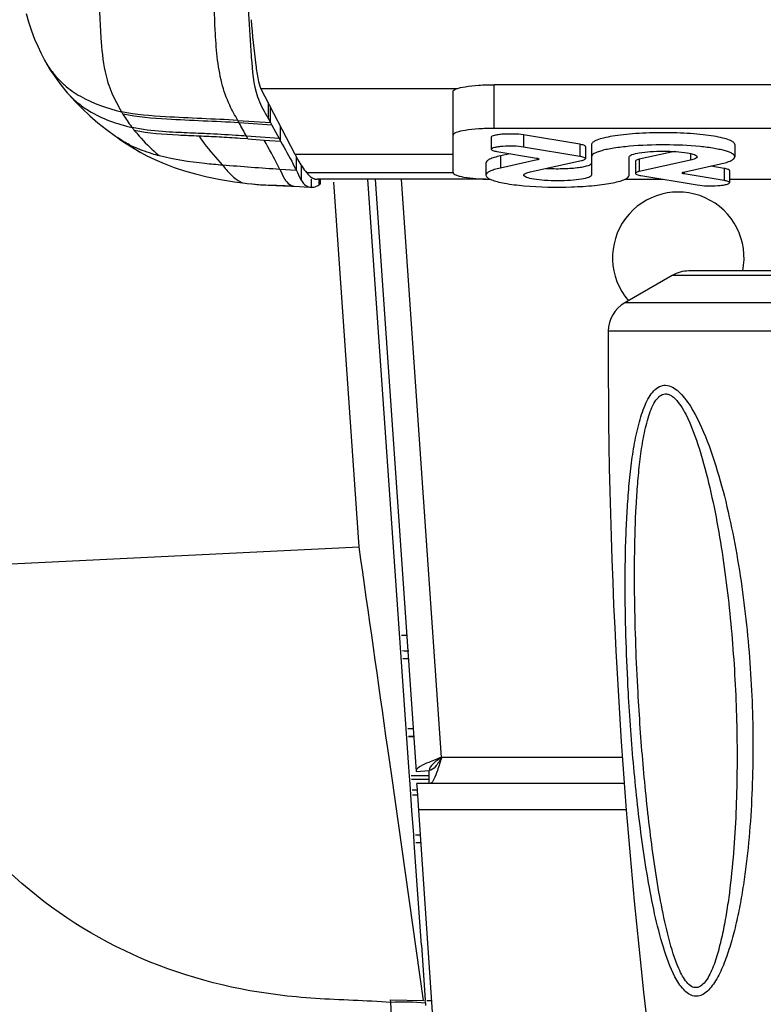
# Model space of a CAD drawing. Units: millimetres. Extents: x 0 to 420, y 0 to 297.
# Drawn here: x 37 to 46, y 47 to 59 of the extents above; entities that cross this region are included whole.
import ezdxf

# ---------------------------------------------------------------- set-up
doc = ezdxf.new("R2010")
doc.units = ezdxf.units.MM
doc.header["$LTSCALE"] = 23.1
doc.layers.get('0').update_dxf_attribs({"linetype": 'CONTINUOUS'})
doc.layers.add('CURVE', color=7, linetype='CONTINUOUS')
doc.styles.get("Standard").update_dxf_attribs({"font": 'txt', "width": 0.85})
doc.dimstyles.new('DIMSTYLE_4', dxfattribs={"dimtxt": 3.5, "dimasz": 3.5, "dimexe": 1, "dimexo": 0.5, "dimgap": 0.875, "dimtad": 1, "dimdec": 0, "dimlfac": 5, "dimdsep": 46, "dimtxsty": 'STANDARD', "dimblk": '_FILLED', "dimblk1": '_FILLED', "dimblk2": '_FILLED', "dimcen": 0.09, "dimadec": 0, "dimazin": 0, "dimtp": 0.8, "dimtm": 0.8, "dimtfac": 1, "dimtdec": 0, "dimtofl": 0, "dimtmove": 0, "dimatfit": 3, "dimldrblk": '_FILLED', "dimfxl": 1, "dimtolj": 1, "dimarcsym": 0})

# ---------------------------------------------------------------- blocks, each defined once
blk = doc.blocks.new('_FILLED')
at = {"color": 0, "linetype": 'BYBLOCK'}
blk.add_solid([(0, 0), (-1, 0.1429), (-1, -0.1429)], dxfattribs=at)
blk = doc.blocks.new('*D7')
at = {"color": 2, "linetype": 'CONTINUOUS'}
for p, q in [((49.835, 149.681), (19.855, 149.681)), ((20.855, 149.681), (20.855, 95.741)), ((20.855, 41.801), (20.855, 95.741)), ((44.682, 41.801), (19.855, 41.801))]:
    blk.add_line(p, q, dxfattribs=at)
at = {"color": 2, "linetype": 'CONTINUOUS', "xscale": 3.5, "yscale": 3.5, "zscale": 3.5}
for p, rotation in [((20.855, 149.681), 90), ((20.855, 41.801), 270)]:
    blk.add_blockref('_FILLED', p, dxfattribs=dict(at, rotation=rotation))
blk = doc.blocks.new('*D8')
at = {"color": 2, "linetype": 'CONTINUOUS'}
for p, q in [((33.243, 78.537), (33.243, 20.549)), ((187.384, 78.537), (187.384, 20.549)), ((33.243, 21.549), (110.313, 21.549)), ((187.384, 21.549), (110.313, 21.549))]:
    blk.add_line(p, q, dxfattribs=at)
at = {"color": 2, "linetype": 'CONTINUOUS', "xscale": 3.5, "yscale": 3.5, "zscale": 3.5, "rotation": 180}
blk.add_blockref('_FILLED', (33.243, 21.549), dxfattribs=at)
at = {"color": 2, "linetype": 'CONTINUOUS', "xscale": 3.5, "yscale": 3.5, "zscale": 3.5}
blk.add_blockref('_FILLED', (187.384, 21.549), dxfattribs=at)

msp = doc.modelspace()

# ---------------------------------------------------------------- linework, layer by layer
at = {"color": 9, "linetype": 'CONTINUOUS'}
for p, q in [((43.1534, 57.836), (43.1534, 58.3685)), ((40.3153, 58.3225), (42.7065, 58.3225)), ((40.404, 58.1514), (40.404, 57.9589)), ((40.0344, 57.9338), (40.4307, 57.9077)), ((40.0508, 57.904), (40.0344, 57.9338)), ((40.4475, 57.8774), (40.0508, 57.904)), ((38.7415, 57.8565), (38.7486, 57.8472)), ((40.5558, 57.6804), (40.5558, 57.8583)), ((43.5109, 57.7571), (43.5109, 57.6092)), ((40.1584, 57.7083), (40.0635, 57.7145)), ((40.5367, 57.7153), (40.1394, 57.7429)), ((40.1584, 57.7083), (40.1394, 57.7429)), ((40.1584, 57.7083), (40.3557, 57.6945)), ((40.3786, 57.6532), (40.3557, 57.6945)), ((40.3557, 57.6945), (40.5558, 57.6804)), ((44.1963, 57.643), (44.1963, 57.4951)), ((42.6534, 57.5196), (40.7313, 57.5196)), ((40.7475, 57.3252), (40.7476, 57.4885)), ((43.2293, 57.502), (43.2293, 57.3541)), ((43.678, 57.4728), (43.678, 57.4532)), ((44.9182, 57.4603), (44.9182, 57.3123)), ((40.7475, 57.3252), (40.5479, 57.3372)), ((40.8086, 57.2959), (40.8087, 57.3847)), ((40.8086, 57.2008), (40.8086, 57.2959)), ((42.6534, 57.2958), (40.8727, 57.2958)), ((45.4666, 57.3062), (45.4666, 57.2828)), ((45.95, 57.3503), (45.95, 57.2024)), ((41.0189, 57.2175), (41.0189, 57.1453)), ((41.0373, 57.2175), (41.0373, 57.1602)), ((41.5115, 52.7439), (41.2034, 57.1813)), ((42.5132, 50.182), (42.0262, 57.2175)), ((54.1062, 56.0478), (45.3205, 56.0478)), ((54.6851, 55.7135), (44.7416, 55.7135)), ((47.1536, 55.3687), (44.5416, 55.3687)), ((35.777, 52.462), (41.5115, 52.7439)), ((42.1042, 50.5343), (42.168, 50.5343)), ((42.1112, 50.4343), (42.175, 50.4343)), ((41.9069, 49.957), (41.8594, 50.2916)), ((44.7141, 50.182), (42.5132, 50.182)), ((42.0337, 49.0648), (41.9069, 49.957)), ((42.1443, 49.9602), (42.3639, 49.9602)), ((42.1473, 49.9178), (42.3639, 49.9178)), ((42.1564, 49.7875), (42.2134, 49.7875)), ((44.7613, 49.542), (42.2352, 49.542)), ((42.2625, 49.1414), (42.2017, 49.1404)), ((42.2957, 47.224), (42.0337, 49.0648)), ((41.8964, 47.1981), (41.8941, 47.2305)), ((41.8941, 47.2305), (42.2957, 47.224)), ((42.3359, 47.2211), (42.3934, 47.2211))]:
    msp.add_line(p, q, dxfattribs=at)
at = {"color": 7, "linetype": 'CONTINUOUS'}
for p, q in [((56.2734, 58.3685), (43.1534, 58.3685)), ((37.8991, 58.3448), (37.9441, 58.2896)), ((37.9427, 58.2913), (37.9441, 58.2896)), ((40.7313, 57.5196), (40.3153, 58.3225)), ((42.6534, 57.3004), (42.6534, 58.2853)), ((40.432, 57.9076), (40.432, 58.0974)), ((40.404, 57.9589), (40.432, 57.9076)), ((40.4309, 57.9077), (40.4473, 57.8774)), ((40.4481, 57.8774), (40.5363, 57.7153)), ((56.2734, 57.836), (43.1534, 57.836)), ((44.1963, 57.643), (43.5109, 57.7571)), ((38.5464, 57.7413), (38.5706, 57.724)), ((43.1182, 57.73), (43.1182, 57.5821)), ((44.3377, 57.6385), (44.3377, 57.2677)), ((46.0819, 57.6385), (46.0819, 57.4906)), ((38.7932, 57.5784), (38.8562, 57.5422)), ((38.8562, 57.5422), (38.8564, 57.5421)), ((43.1855, 57.555), (43.669, 57.4746)), ((43.3475, 57.5281), (43.2293, 57.502)), ((44.1963, 57.4951), (43.5109, 57.6092)), ((44.2637, 57.616), (44.2637, 57.4681)), ((45.3478, 57.5551), (44.9182, 57.4603)), ((45.5421, 57.5311), (45.5421, 57.4501)), ((43.0537, 57.4147), (43.0537, 57.2668)), ((43.678, 57.4532), (43.2293, 57.3541)), ((43.5935, 57.3073), (44.2174, 57.445)), ((44.7978, 57.4897), (44.7978, 57.4906)), ((44.7978, 57.2668), (44.7978, 57.4897)), ((44.8718, 57.4372), (44.8718, 57.2893)), ((45.5421, 57.4501), (44.9182, 57.3123)), ((45.4576, 57.3042), (45.9063, 57.4033)), ((45.95, 57.2024), (45.4666, 57.2828)), ((45.95, 57.3503), (45.7881, 57.3772)), ((46.0174, 57.3232), (46.0174, 57.1753)), ((39.9929, 57.1861), (40.1229, 57.1695)), ((40.1229, 57.1695), (40.1495, 57.1665)), ((40.1495, 57.1665), (40.2103, 57.16)), ((40.2074, 57.1603), (40.2103, 57.16)), ((43.0537, 57.2175), (41.0002, 57.2175)), ((41.0373, 57.1602), (41.0385, 57.1701)), ((41.0393, 57.1699), (41.0393, 57.2175)), ((42.1208, 50.0051), (41.6167, 57.2175)), ((41.7054, 57.2175), (42.2043, 50.0109)), ((44.3377, 57.2677), (44.3377, 57.2668)), ((44.7447, 57.2172), (45.2101, 57.2172)), ((44.9392, 57.2623), (45.6247, 57.1482)), ((46.0174, 57.2172), (56.2734, 57.2172)), ((40.6872, 57.1341), (40.7261, 57.1317)), ((40.726, 57.1317), (40.9021, 57.121)), ((40.9262, 57.1194), (40.9302, 57.1193)), ((41.0047, 57.1382), (41.0188, 57.1453)), ((41.0189, 57.1455), (41.0214, 57.1468)), ((53.9062, 56.1014), (45.5205, 56.1014)), ((45.3205, 56.0478), (44.7416, 55.7135)), ((42.175, 50.4339), (42.1112, 50.4339)), ((42.1312, 49.8562), (42.1208, 50.0051)), ((42.2043, 50.0109), (42.3639, 50.022)), ((42.3639, 49.862), (42.3639, 50.022)), ((42.1535, 49.5363), (42.1312, 49.8562)), ((42.2136, 49.8589), (42.2134, 49.862)), ((44.7377, 49.862), (42.2134, 49.862)), ((42.215, 49.8377), (42.2136, 49.8589)), ((42.4869, 45.8497), (42.215, 49.8377)), ((42.1606, 49.7275), (42.2134, 49.7275)), ((42.1743, 49.2386), (42.1535, 49.5363)), ((42.1813, 49.1389), (42.1743, 49.2386)), ((42.268, 47.8982), (42.1813, 49.1389)), ((42.1947, 49.24), (42.2557, 49.2411)), ((42.268, 47.8982), (42.315, 47.2257)), ((42.3173, 47.1939), (42.315, 47.2257)), ((42.3173, 47.1939), (42.3195, 47.1616))]:
    msp.add_line(p, q, dxfattribs=at)
for points in [[(37.4588, 59.2357), (37.4897, 59.1334), (37.5256, 59.025), (37.5632, 58.9242), (37.6, 58.8364), (37.6372, 58.7565), (37.6745, 58.684), (37.6789, 58.6759)], [(37.6789, 58.6759), (37.7162, 58.6103), (37.7577, 58.543), (37.7992, 58.4804), (37.8456, 58.4151), (37.8991, 58.3448)], [(37.9427, 58.2913), (37.9758, 58.2524), (38.0557, 58.1643), (38.1418, 58.0769), (38.2346, 57.9902)], [(38.2346, 57.9902), (38.3338, 57.9047), (38.4379, 57.8217), (38.5464, 57.7413)], [(38.5712, 57.7236), (38.6008, 57.7029), (38.6555, 57.6655), (38.7196, 57.6235), (38.7932, 57.5784)], [(38.8564, 57.5421), (38.927, 57.5044), (39.0267, 57.4559)], [(39.0267, 57.4559), (39.1397, 57.4073), (39.2619, 57.3612)], [(39.2619, 57.3612), (39.3873, 57.3197), (39.5183, 57.2818), (39.663, 57.2459), (39.8228, 57.2132), (39.9929, 57.1861)], [(40.2074, 57.1603), (40.244, 57.1567), (40.2775, 57.1539), (40.3101, 57.1516), (40.3421, 57.1496)], [(40.3421, 57.1496), (40.3738, 57.148), (40.4055, 57.1466), (40.4371, 57.1454)], [(40.4371, 57.1454), (40.4684, 57.1443), (40.4989, 57.1432), (40.529, 57.1421), (40.5599, 57.1408), (40.5924, 57.1393), (40.6255, 57.1376), (40.6572, 57.1358), (40.6872, 57.1341)]]:
    msp.add_lwpolyline(points, dxfattribs=at)
for centre, radius, start, end in [((50.0903, 59.5175), 9.9248, 184.25016, 184.72409), ((54.5032, 65.3743), 15.9287, 208.73967, 208.88265), ((39.2617, 56.6202), 1.6449, 26.8684, 28.3655), ((39.7873, 56.8865), 1.0557, 24.55109, 26.86569), ((41.1217, 57.4027), 0.3725, 209.65778, 212.82348), ((41.0197, 57.3721), 0.1586, 239.05016, 241.39749), ((41.0126, 57.359), 0.1438, 241.36216, 246.12092), ((41.0067, 57.3457), 0.1292, 246.13599, 250.4972), ((41.0002, 57.3217), 0.1042, 262.79517, 269.98053), ((41.0208, 57.1681), 0.0182, 326.79076, 335.04614), ((40.9328, 57.2279), 0.1091, 260.97087, 266.53598), ((40.9327, 57.2442), 0.1249, 268.77869, 275.81726), ((45.5205, 55.7014), 0.4, 90, 120), ((44.9416, 55.3671), 0.4, 120, 179.76616), ((114.541, 55.083), 70, 179.766156, 187.044715)]:
    msp.add_arc(centre, radius, start, end, dxfattribs=at)
at = {"color": 9, "linetype": 'CONTINUOUS'}
for centre, radius, start, end in [((38.7924, 59.2814), 1.2675, 208.5352, 210.58851), ((38.6384, 59.1805), 1.0832, 219.44163, 225.65908), ((38.6446, 59.1867), 1.092, 225.65305, 228.75184), ((38.7854, 58.9969), 1.0992, 220.05205, 230.23501), ((40.0551, 58.861), 1.6534, 209.81297, 211.00868), ((40.123, 58.9045), 1.734, 211.08331, 217.18414), ((-25.6653, 21.6734), 75.0418, 28.728448, 28.868854), ((40.3225, 59.0536), 1.983, 217.47213, 218.74421), ((39.3517, 58.8825), 1.3987, 242.93018, 244.76219), ((38.6307, 35.4941), 22.2676, 87.29755, 87.60001), ((36.9179, 10.4221), 47.3969, 86.1947, 86.35266), ((28.2529, 50.9522), 13.8541, 27.44386, 28.92637), ((40.7709, 59.5091), 2.6232, 228.79981, 229.93557), ((40.4482, 59.5212), 2.3732, 264.24678, 266.89069), ((0.643, 57.1153), 40.2872, 0.00565, 0.14501), ((40.7337, 57.251), 0.1196, 246.80321, 254.71611), ((40.7338, 57.2519), 0.1205, 254.82092, 258.43492), ((42.1193, 52.8794), 1.2121, 265.51548, 268.5886), ((42.1156, 52.8707), 1.392, 266.79634, 269.99607), ((42.1138, 52.8689), 1.4845, 267.32166, 269.99729), ((42.0666, 44.5969), 2.6068, 84.47951, 93.74515)]:
    msp.add_arc(centre, radius, start, end, dxfattribs=at)
for points, knots in [([(40.0344, 57.9338), (40.0007, 57.995), (39.9183, 58.1385), (39.7932, 58.5024), (39.7481, 59.1721), (39.7311, 59.7406), (39.7248, 60.0947)], [0, 0, 0, 0, 0.0948705, 0.224601, 0.5186551, 1, 1, 1, 1]), ([(38.3398, 59.5606), (38.3495, 59.3534), (38.3619, 59.0075), (38.3978, 58.5698), (38.4921, 58.2667), (38.5782, 58.1128), (38.6205, 58.039)], [0, 0, 0, 0, 0.3972057, 0.6635747, 0.8371594, 1, 1, 1, 1]), ([(38.0824, 58.152), (38.1257, 58.116), (38.3264, 57.973), (38.5645, 57.8908), (38.7486, 57.8472)], [0, 0, 0, 0, 0.2293419, 1, 1, 1, 1]), ([(40.0344, 57.9338), (39.7416, 57.951), (39.2699, 57.966), (38.7962, 58.0017), (38.6205, 58.039)], [0, 0, 0, 0, 0.6202675, 1, 1, 1, 1]), ([(40.0508, 57.904), (39.7581, 57.9216), (39.2867, 57.9371), (38.8133, 57.972), (38.638, 58.0092)], [0, 0, 0, 0, 0.6206908, 1, 1, 1, 1]), ([(39.2799, 57.7878), (39.2256, 57.7904), (39.0476, 57.8), (38.8697, 57.821), (38.7486, 57.8472)], [0, 0, 0, 0, 0.305273, 1, 1, 1, 1]), ([(38.7758, 57.8126), (38.7946, 57.7891), (38.8772, 57.6907), (38.969, 57.6001), (39.043, 57.5354)], [0, 0, 0, 0, 0.2344617, 1, 1, 1, 1]), ([(39.5632, 57.7421), (39.4785, 57.7458), (39.2154, 57.7558), (38.9506, 57.7745), (38.7758, 57.8125)], [0, 0, 0, 0, 0.321482, 1, 1, 1, 1]), ([(39.6559, 57.7712), (39.6218, 57.7728), (39.4965, 57.7785), (39.3712, 57.7833), (39.2799, 57.7878)], [0, 0, 0, 0, 0.2718431, 1, 1, 1, 1]), ([(40.1394, 57.7429), (40.0963, 57.7457), (39.9352, 57.7563), (39.774, 57.7656), (39.6559, 57.7712)], [0, 0, 0, 0, 0.2676195, 1, 1, 1, 1]), ([(39.5631, 57.7422), (39.5825, 57.7122), (39.6701, 57.5884), (39.7724, 57.4761), (39.848, 57.3883)], [0, 0, 0, 0, 0.2356337, 1, 1, 1, 1]), ([(39.0824, 57.5015), (39.0518, 57.5096), (38.9404, 57.5411), (38.8314, 57.5815), (38.7554, 57.6173)], [0, 0, 0, 0, 0.274022, 1, 1, 1, 1]), ([(39.848, 57.3883), (39.776, 57.3947), (39.519, 57.4167), (39.2621, 57.454), (39.0824, 57.5015)], [0, 0, 0, 0, 0.2798973, 1, 1, 1, 1]), ([(39.848, 57.3883), (39.8623, 57.3714), (39.9136, 57.3111), (39.9677, 57.2517), (40.0136, 57.2177)], [0, 0, 0, 0, 0.2796971, 1, 1, 1, 1]), ([(40.6034, 57.2219), (40.6053, 57.2188), (40.6091, 57.2127), (40.6131, 57.2067), (40.6151, 57.2038)], [0, 0, 0, 0, 0.5063727, 1, 1, 1, 1]), ([(40.7096, 57.1339), (40.7122, 57.1333), (40.7177, 57.1324), (40.7232, 57.1319), (40.7261, 57.1317)], [0, 0, 0, 0, 0.4774551, 1, 1, 1, 1]), ([(44.7859, 50.9718), (44.7745, 51.1777), (44.7566, 51.5886), (44.7449, 52.2025), (44.7503, 52.7101), (44.7666, 53.1108), (44.7859, 53.405), (44.8139, 53.6922), (44.8529, 53.9686), (44.8979, 54.1889), (44.9451, 54.3531), (44.9859, 54.4641), (45.0339, 54.562), (45.0905, 54.6417), (45.1584, 54.6982), (45.2729, 54.7248), (45.3865, 54.6529), (45.475, 54.5529), (45.5193, 54.489), (45.5408, 54.4547)], [0, 0, 0, 0, 0.1440844, 0.2873357, 0.4289301, 0.4987217, 0.567513, 0.6349061, 0.700263, 0.7624797, 0.7918388, 0.8195359, 0.8450413, 0.8677706, 0.8875028, 0.9054291, 0.9460884, 0.9717156, 1, 1, 1, 1]), ([(44.9037, 50.9724), (44.8931, 51.1627), (44.8757, 51.5427), (44.8613, 52.1115), (44.8606, 52.6761), (44.8745, 53.1422), (44.8984, 53.509), (44.9241, 53.7766), (44.9603, 54.0343), (45.0031, 54.2391), (45.0502, 54.389), (45.0923, 54.4855), (45.1426, 54.5627), (45.2016, 54.6042), (45.2526, 54.6072), (45.2901, 54.5961), (45.3263, 54.5736), (45.3745, 54.5298), (45.4289, 54.457), (45.4657, 54.392), (45.4837, 54.3572)], [0, 0, 0, 0, 0.1395254, 0.2785474, 0.4165874, 0.5528522, 0.6198768, 0.6857068, 0.7496656, 0.8103691, 0.8386396, 0.8646068, 0.8871778, 0.9057584, 0.9144687, 0.9236899, 0.9339537, 0.9453939, 0.9712622, 1, 1, 1, 1]), ([(45.5408, 54.4547), (45.6238, 54.3217), (45.7582, 54.0218), (45.911, 53.5456), (46.0335, 53.04), (46.1305, 52.5213), (46.2046, 51.9945), (46.2579, 51.4637), (46.2911, 50.9311), (46.3047, 50.3985), (46.298, 49.8681), (46.2699, 49.3424), (46.2265, 48.9092), (46.1773, 48.5687), (46.1326, 48.3195), (46.0789, 48.0775), (46.0145, 47.8463), (45.9376, 47.6328), (45.8587, 47.4726), (45.7827, 47.3683), (45.7224, 47.3105), (45.6555, 47.2749), (45.5557, 47.2704), (45.4397, 47.3602), (45.3823, 47.4566), (45.353, 47.5128)], [0, 0, 0, 0, 0.0600285, 0.124915, 0.1914714, 0.2589907, 0.3269295, 0.3950559, 0.4631969, 0.5312125, 0.5989559, 0.6662345, 0.7327432, 0.7655521, 0.7979159, 0.8296484, 0.8604393, 0.8897351, 0.9164966, 0.9284107, 0.9390041, 0.9482572, 0.9567847, 0.9757507, 1, 1, 1, 1]), ([(45.4837, 54.3572), (45.5532, 54.2221), (45.6605, 53.9258), (45.7816, 53.4643), (45.8787, 52.9827), (45.9557, 52.4928), (46.016, 51.9978), (46.0609, 51.5002), (46.0914, 51.0016), (46.1079, 50.5029), (46.1102, 50.0054), (46.0975, 49.5103), (46.0682, 49.0198), (46.0275, 48.6158), (45.9819, 48.2987), (45.9402, 48.0678), (45.8887, 47.8461), (45.8351, 47.6717), (45.7801, 47.5447), (45.7268, 47.4493), (45.6537, 47.3744), (45.5828, 47.3802), (45.539, 47.3994), (45.4901, 47.4475), (45.4416, 47.5227), (45.4137, 47.5802), (45.4003, 47.6108)], [0, 0, 0, 0, 0.0608554, 0.1254897, 0.1911736, 0.2575372, 0.3241564, 0.3908913, 0.4576281, 0.5242764, 0.5907457, 0.656921, 0.7226267, 0.7875413, 0.8195115, 0.8509485, 0.8815325, 0.9105863, 0.9241061, 0.936484, 0.9555599, 0.9597518, 0.9642024, 0.9744868, 0.9866052, 1, 1, 1, 1]), ([(45.353, 47.5128), (45.2934, 47.6266), (45.2022, 47.8817), (45.1009, 48.2842), (45.0193, 48.7128), (44.9296, 49.3049), (44.8468, 50.059), (44.8028, 50.6666), (44.7859, 50.9718)], [0, 0, 0, 0, 0.1095034, 0.2292433, 0.3538213, 0.4810416, 0.7394895, 1, 1, 1, 1]), ([(45.4003, 47.6108), (45.348, 47.7295), (45.2708, 47.9877), (45.1836, 48.3882), (45.1133, 48.8068), (45.035, 49.3777), (44.9609, 50.1002), (44.92, 50.6811), (44.9037, 50.9724)], [0, 0, 0, 0, 0.1141593, 0.2359684, 0.3609346, 0.4875386, 0.7431647, 1, 1, 1, 1]), ([(41.8964, 47.1981), (41.5912, 47.2231), (40.9785, 47.2314), (39.7623, 47.3774), (38.2995, 47.8997), (36.8357, 49.0558), (36.2104, 50.1504), (36.0279, 50.7317)], [0, 0, 0, 0, 0.1253957, 0.2506526, 0.5004997, 0.7504696, 1, 1, 1, 1]), ([(42.1025, 45.6708), (41.3426, 45.7095), (39.752, 45.8276), (37.4551, 46.5545), (35.7946, 47.7721), (34.9574, 49.0868), (34.7259, 49.8074), (34.6476, 50.1729)], [0, 0, 0, 0, 0.2430888, 0.5073947, 0.7607565, 0.8805681, 1, 1, 1, 1]), ([(41.968, 46.0309), (41.9432, 46.2101), (41.9298, 46.6006), (41.9093, 46.9896), (41.8964, 47.1981)], [0, 0, 0, 0, 0.4640857, 1, 1, 1, 1])]:
    msp.add_open_spline(points, degree=3, knots=knots, dxfattribs=at)
at = {"color": 7, "linetype": 'CONTINUOUS'}
for points, knots in [([(40.1501, 59.4849), (40.1537, 59.4203), (40.1668, 59.186), (40.1801, 58.9516), (40.1928, 58.782)], [0, 0, 0, 0, 0.2756196, 1, 1, 1, 1]), ([(40.3153, 58.3225), (40.3008, 58.356), (40.2806, 58.452), (40.2374, 58.73), (40.2156, 58.9752), (40.1994, 59.1593)], [0, 0, 0, 0, 0.1293633, 0.344495, 1, 1, 1, 1]), ([(40.1992, 58.7002), (40.2126, 58.5387), (40.2268, 58.2864), (40.3423, 58.0657), (40.3844, 57.993)], [0, 0, 0, 0, 0.6586069, 1, 1, 1, 1]), ([(42.6534, 58.2853), (42.6534, 58.2916), (42.6659, 58.3067), (42.7152, 58.3279), (42.8168, 58.3494), (42.9711, 58.3648), (43.0895, 58.3685), (43.1534, 58.3685)], [0, 0, 0, 0, 0.0364262, 0.0991167, 0.3148852, 0.6301591, 1, 1, 1, 1]), ([(40.3844, 57.993), (40.3877, 57.9873), (40.3942, 57.9759), (40.4006, 57.9645), (40.4037, 57.9588)], [0, 0, 0, 0, 0.5037646, 1, 1, 1, 1]), ([(43.1534, 57.836), (43.0895, 57.836), (42.9711, 57.8323), (42.8168, 57.8169), (42.7152, 57.7954), (42.6659, 57.7742), (42.6534, 57.7591), (42.6534, 57.7528)], [0, 0, 0, 0, 0.3698409, 0.6851148, 0.9008833, 0.9635738, 1, 1, 1, 1]), ([(43.5109, 57.7571), (43.472, 57.7635), (43.3883, 57.7695), (43.2848, 57.768), (43.2065, 57.761), (43.1612, 57.7527), (43.1336, 57.7455), (43.1182, 57.735), (43.1182, 57.73)], [0, 0, 0, 0, 0.2948857, 0.6263945, 0.7715285, 0.886505, 0.9628488, 1, 1, 1, 1]), ([(46.0819, 57.6385), (46.0819, 57.6495), (46.0677, 57.6669), (46.0427, 57.6821), (45.9995, 57.7017), (45.9267, 57.7225), (45.8192, 57.7436), (45.6885, 57.7608), (45.483, 57.7787), (45.2098, 57.7869), (44.9367, 57.7787), (44.7312, 57.7608), (44.6004, 57.7436), (44.4929, 57.7225), (44.4201, 57.7017), (44.3769, 57.6821), (44.3519, 57.6669), (44.3377, 57.6495), (44.3377, 57.6385)], [0, 0, 0, 0, 0.0182007, 0.0320164, 0.0496099, 0.0963205, 0.1575661, 0.2313869, 0.315165, 0.4999825, 0.6848029, 0.7685846, 0.8424102, 0.9036618, 0.950379, 0.967976, 0.9817957, 1, 1, 1, 1]), ([(44.2637, 57.616), (44.2637, 57.6189), (44.258, 57.6258), (44.2353, 57.6356), (44.2132, 57.6402), (44.1963, 57.643)], [0, 0, 0, 0, 0.1156093, 0.314574, 1, 1, 1, 1]), ([(40.7313, 57.5196), (40.7426, 57.4976), (40.7845, 57.4199), (40.8325, 57.3451), (40.8727, 57.2958)], [0, 0, 0, 0, 0.2806005, 1, 1, 1, 1]), ([(43.5109, 57.6092), (43.472, 57.6156), (43.3882, 57.6215), (43.2848, 57.6201), (43.2064, 57.6131), (43.1612, 57.6048), (43.1336, 57.5976), (43.1182, 57.5871), (43.1182, 57.5821)], [0, 0, 0, 0, 0.2949398, 0.6264792, 0.7716115, 0.8865708, 0.9628832, 1, 1, 1, 1]), ([(43.1182, 57.5821), (43.1182, 57.5792), (43.1239, 57.5723), (43.1466, 57.5625), (43.1686, 57.5578), (43.1855, 57.555)], [0, 0, 0, 0, 0.1156179, 0.3146518, 1, 1, 1, 1]), ([(44.7992, 57.6186), (44.7356, 57.6129), (44.6452, 57.6027), (44.5328, 57.5827), (44.4661, 57.5672), (44.4116, 57.5499), (44.368, 57.531), (44.3377, 57.5073), (44.3377, 57.4906)], [0, 0, 0, 0, 0.3903647, 0.5550549, 0.6957143, 0.8104258, 0.8982474, 1, 1, 1, 1]), ([(44.7978, 57.4906), (44.7978, 57.4958), (44.8081, 57.5082), (44.8488, 57.5257), (44.9326, 57.5434), (45.0598, 57.5561), (45.2099, 57.5608), (45.36, 57.5561), (45.4872, 57.5434), (45.5709, 57.5257), (45.6115, 57.5082), (45.6218, 57.4958), (45.6218, 57.4906)], [0, 0, 0, 0, 0.0182289, 0.0496018, 0.157524, 0.3151959, 0.5001165, 0.6850159, 0.8426297, 0.9504745, 0.9818008, 1, 1, 1, 1]), ([(46.0819, 57.4906), (46.0819, 57.5062), (46.0547, 57.529), (46.0145, 57.5473), (45.9649, 57.564), (45.9037, 57.5791), (45.8004, 57.5988), (45.5757, 57.6267), (45.2298, 57.641), (44.9429, 57.6313), (44.7992, 57.6186)], [0, 0, 0, 0, 0.0356782, 0.0659148, 0.1052978, 0.1536056, 0.2102614, 0.3452209, 0.6705132, 1, 1, 1, 1]), ([(43.2293, 57.502), (43.204, 57.4964), (43.1595, 57.4854), (43.1039, 57.4645), (43.0671, 57.4442), (43.0537, 57.4234), (43.0537, 57.4147)], [0, 0, 0, 0, 0.3820559, 0.6731327, 0.8726909, 1, 1, 1, 1]), ([(43.669, 57.4746), (43.6762, 57.4734), (43.685, 57.4718), (43.6979, 57.4663), (43.6979, 57.463)], [0, 0, 0, 0, 0.6921378, 1, 1, 1, 1]), ([(43.6979, 57.463), (43.6978, 57.4606), (43.6896, 57.4557), (43.683, 57.4543), (43.678, 57.4532)], [0, 0, 0, 0, 0.3222273, 1, 1, 1, 1]), ([(43.7875, 57.3501), (43.8521, 57.3463), (43.9776, 57.3445), (44.1275, 57.3529), (44.2308, 57.3678), (44.2803, 57.3788), (44.3103, 57.3898), (44.327, 57.398), (44.3377, 57.408), (44.3378, 57.4147)], [0, 0, 0, 0, 0.3437645, 0.6659731, 0.7966567, 0.8975027, 0.9353268, 0.9645194, 1, 1, 1, 1]), ([(44.2637, 57.4681), (44.2637, 57.471), (44.2579, 57.4779), (44.2353, 57.4877), (44.2132, 57.4923), (44.1963, 57.4951)], [0, 0, 0, 0, 0.1157519, 0.3148796, 1, 1, 1, 1]), ([(44.2174, 57.445), (44.2291, 57.4476), (44.2445, 57.451), (44.2637, 57.4624), (44.2637, 57.4681)], [0, 0, 0, 0, 0.6801669, 1, 1, 1, 1]), ([(44.9182, 57.4603), (44.9064, 57.4577), (44.891, 57.4543), (44.8719, 57.4429), (44.8719, 57.4372)], [0, 0, 0, 0, 0.6799886, 1, 1, 1, 1]), ([(45.6218, 57.4906), (45.6218, 57.4807), (45.589, 57.4606), (45.5623, 57.4547), (45.5421, 57.4501)], [0, 0, 0, 0, 0.3215268, 1, 1, 1, 1]), ([(45.9063, 57.4033), (45.9316, 57.4089), (45.976, 57.4199), (46.0317, 57.4408), (46.0685, 57.4612), (46.0819, 57.482), (46.0819, 57.4906)], [0, 0, 0, 0, 0.3820766, 0.6732075, 0.8727289, 1, 1, 1, 1]), ([(42.6534, 57.3004), (42.6534, 57.2946), (42.6641, 57.2806), (42.691, 57.268), (42.7322, 57.2546), (42.8129, 57.2378), (42.9392, 57.2233), (43.0471, 57.2185), (43.1059, 57.2176)], [0, 0, 0, 0, 0.0370994, 0.0990842, 0.1909485, 0.3115736, 0.6247584, 1, 1, 1, 1]), ([(43.2293, 57.3541), (43.204, 57.3485), (43.1595, 57.3375), (43.1038, 57.3166), (43.067, 57.2962), (43.0537, 57.2754), (43.0537, 57.2668)], [0, 0, 0, 0, 0.3820766, 0.6732075, 0.8727289, 1, 1, 1, 1]), ([(43.5138, 57.2668), (43.5138, 57.2767), (43.5465, 57.2968), (43.5732, 57.3027), (43.5935, 57.3073)], [0, 0, 0, 0, 0.3215268, 1, 1, 1, 1]), ([(44.9182, 57.3123), (44.9064, 57.3097), (44.891, 57.3064), (44.8718, 57.295), (44.8718, 57.2893)], [0, 0, 0, 0, 0.6801669, 1, 1, 1, 1]), ([(44.8718, 57.2893), (44.8719, 57.2864), (44.8776, 57.2795), (44.9003, 57.2697), (44.9223, 57.2651), (44.9392, 57.2623)], [0, 0, 0, 0, 0.1157519, 0.3148796, 1, 1, 1, 1]), ([(45.4377, 57.2944), (45.4377, 57.2968), (45.446, 57.3016), (45.4525, 57.3031), (45.4576, 57.3042)], [0, 0, 0, 0, 0.3222273, 1, 1, 1, 1]), ([(45.4666, 57.2828), (45.4593, 57.284), (45.4505, 57.2856), (45.4377, 57.2911), (45.4377, 57.2944)], [0, 0, 0, 0, 0.6921378, 1, 1, 1, 1]), ([(46.0174, 57.3232), (46.0174, 57.3261), (46.0116, 57.333), (45.989, 57.3428), (45.9669, 57.3475), (45.95, 57.3503)], [0, 0, 0, 0, 0.115614, 0.3145804, 1, 1, 1, 1]), ([(40.9636, 57.2239), (40.9674, 57.2226), (40.9752, 57.2202), (40.9832, 57.2188), (40.9871, 57.2183)], [0, 0, 0, 0, 0.5064288, 1, 1, 1, 1]), ([(41.0214, 57.1468), (41.0243, 57.1483), (41.0298, 57.1513), (41.0344, 57.1556), (41.036, 57.1581)], [0, 0, 0, 0, 0.5218532, 1, 1, 1, 1]), ([(43.0537, 57.2668), (43.0537, 57.2558), (43.068, 57.2383), (43.0931, 57.2231), (43.1106, 57.2151), (43.1205, 57.2111)], [0, 0, 0, 0, 0.366549, 0.6450986, 1, 1, 1, 1]), ([(43.1205, 57.2111), (43.143, 57.2021), (43.1959, 57.1862), (43.3272, 57.1586), (43.6294, 57.1232), (43.9958, 57.1162), (44.3227, 57.1356), (44.4904, 57.1554), (44.5941, 57.1725), (44.6783, 57.1923), (44.7348, 57.2112), (44.7679, 57.2286), (44.7875, 57.2425), (44.7978, 57.2575), (44.7978, 57.2668)], [0, 0, 0, 0, 0.0422322, 0.0963156, 0.2344498, 0.573025, 0.7353087, 0.8064122, 0.8681189, 0.9188189, 0.9574051, 0.9720571, 0.9837425, 1, 1, 1, 1]), ([(44.3378, 57.2668), (44.3377, 57.2616), (44.3274, 57.2492), (44.2868, 57.2317), (44.203, 57.214), (44.0758, 57.2013), (43.9256, 57.1966), (43.7755, 57.2013), (43.6484, 57.214), (43.5647, 57.2317), (43.524, 57.2492), (43.5138, 57.2616), (43.5138, 57.2668)], [0, 0, 0, 0, 0.0182289, 0.0496018, 0.157524, 0.3151959, 0.5001165, 0.6850159, 0.8426297, 0.9504745, 0.9818008, 1, 1, 1, 1]), ([(45.6247, 57.1482), (45.6636, 57.1418), (45.7473, 57.1358), (45.8508, 57.1373), (45.9291, 57.1443), (45.9743, 57.1526), (46.002, 57.1598), (46.0174, 57.1703), (46.0174, 57.1753)], [0, 0, 0, 0, 0.2949398, 0.6264792, 0.7716115, 0.8865708, 0.9628832, 1, 1, 1, 1]), ([(46.0174, 57.1753), (46.0174, 57.1782), (46.0116, 57.1851), (45.989, 57.1949), (45.9669, 57.1995), (45.95, 57.2024)], [0, 0, 0, 0, 0.1156179, 0.3146518, 1, 1, 1, 1]), ([(42.357, 50.1213), (42.3218, 50.1064), (42.2689, 50.0821), (42.2138, 50.0446), (42.2062, 50.0236)], [0, 0, 0, 0, 0.6303862, 1, 1, 1, 1]), ([(42.5132, 50.182), (42.476, 50.1563), (42.4161, 50.1185), (42.3619, 50.0513), (42.3639, 50.022)], [0, 0, 0, 0, 0.6059656, 1, 1, 1, 1]), ([(42.5132, 50.182), (42.4901, 50.1431), (42.4566, 50.0807), (42.3933, 50.022), (42.3639, 50.022)], [0, 0, 0, 0, 0.6059586, 1, 1, 1, 1]), ([(42.2062, 50.0236), (42.2054, 50.0215), (42.2043, 50.0173), (42.2041, 50.013), (42.2043, 50.0109)], [0, 0, 0, 0, 0.5115444, 1, 1, 1, 1]), ([(42.4634, 50.022), (42.451, 49.9858), (42.4304, 49.9314), (42.3968, 49.8738), (42.3764, 49.8647)], [0, 0, 0, 0, 0.6303854, 1, 1, 1, 1]), ([(42.3764, 49.8647), (42.3744, 49.8639), (42.3703, 49.8625), (42.366, 49.862), (42.3639, 49.862)], [0, 0, 0, 0, 0.5115372, 1, 1, 1, 1])]:
    msp.add_open_spline(points, degree=3, knots=knots, dxfattribs=at)
at = {"color": 9, "linetype": 'CONTINUOUS'}
for points in [[(37.7013, 58.6364), (37.7311, 58.586), (37.7647, 58.5376), (37.8018, 58.4924)], [(37.9246, 58.3657), (37.9847, 58.313), (38.0507, 58.2667), (38.12, 58.2269)], [(38.12, 58.2269), (38.2745, 58.1381), (38.4471, 58.0799), (38.6205, 58.039)], [(38.7152, 57.637), (38.6652, 57.6626), (38.6167, 57.6915), (38.5708, 57.724)], [(38.7152, 57.637), (38.7376, 57.6204), (38.76, 57.6039), (38.7829, 57.5881)], [(39.9331, 57.723), (39.8489, 57.7281), (39.7648, 57.733), (39.6806, 57.737)], [(38.7829, 57.5881), (38.8067, 57.5718), (38.831, 57.5562), (38.8562, 57.5422)], [(40.5479, 57.3372), (40.3144, 57.3514), (40.0812, 57.3705), (39.848, 57.3883)], [(40.5479, 57.3372), (40.5656, 57.2984), (40.5813, 57.2584), (40.6034, 57.2219)], [(40.0136, 57.2177), (40.0457, 57.1941), (40.0834, 57.1743), (40.1229, 57.1695)], [(40.6151, 57.2038), (40.6333, 57.1779), (40.6575, 57.1535), (40.6866, 57.1411)], [(40.3195, 57.1515), (40.447, 57.1447), (40.5747, 57.1431), (40.7022, 57.1356)], [(41.8594, 50.2916), (41.7432, 51.109), (41.6272, 51.9264), (41.5115, 52.7439)]]:
    msp.add_open_spline(points, degree=3, dxfattribs=at)
at = {"color": 7, "linetype": 'CONTINUOUS'}
for points in [[(40.5558, 57.6804), (40.607, 57.5876), (40.6589, 57.4951), (40.7091, 57.4017)], [(40.7476, 57.3252), (40.7639, 57.2894), (40.7785, 57.2526), (40.798, 57.2184)], [(40.8727, 57.2958), (40.8914, 57.2729), (40.9128, 57.2513), (40.9381, 57.2361)], [(40.8086, 57.2004), (40.8192, 57.184), (40.8316, 57.1686), (40.8461, 57.1556)], [(40.8461, 57.1556), (40.8654, 57.1381), (40.89, 57.1242), (40.9157, 57.1201)], [(40.9454, 57.1199), (40.966, 57.122), (40.9861, 57.1292), (41.0047, 57.1382)], [(42.5132, 50.182), (42.4609, 50.1624), (42.4085, 50.143), (42.357, 50.1213)], [(42.5132, 50.182), (42.4973, 50.1284), (42.4815, 50.0748), (42.4634, 50.022)]]:
    msp.add_open_spline(points, degree=3, dxfattribs=at)
at = {"layer": 'CURVE', "color": 4, "linetype": 'CONTINUOUS'}
msp.add_arc((45.3934, 56.262), 0.8, 348.41735, 220.74069, dxfattribs=at)

# ---------------------------------------------------------------- dimensions: what is measured, and where the dimension line sits
at = {"color": 2, "linetype": 'CONTINUOUS'}
dim = msp.add_linear_dim(base=(20.855, 149.6809), p1=(45.1823, 41.8006), p2=(50.3352, 149.6809), angle=90, dimstyle='DIMSTYLE_4', dxfattribs=at)
dim.commit()
dim.dimension.update_dxf_attribs({"geometry": '*D7', "text_midpoint": (20.855, 91.8657), "dimtype": 160})
dim = msp.add_linear_dim(base=(187.384, 21.5493), p1=(33.2427, 79.0372), p2=(187.384, 79.0372), dimstyle='DIMSTYLE_4', dxfattribs=at)
dim.commit()
dim.dimension.update_dxf_attribs({"geometry": '*D8', "text_midpoint": (106.5634, 21.5493), "dimtype": 160})

doc.saveas('drawing.dxf')
